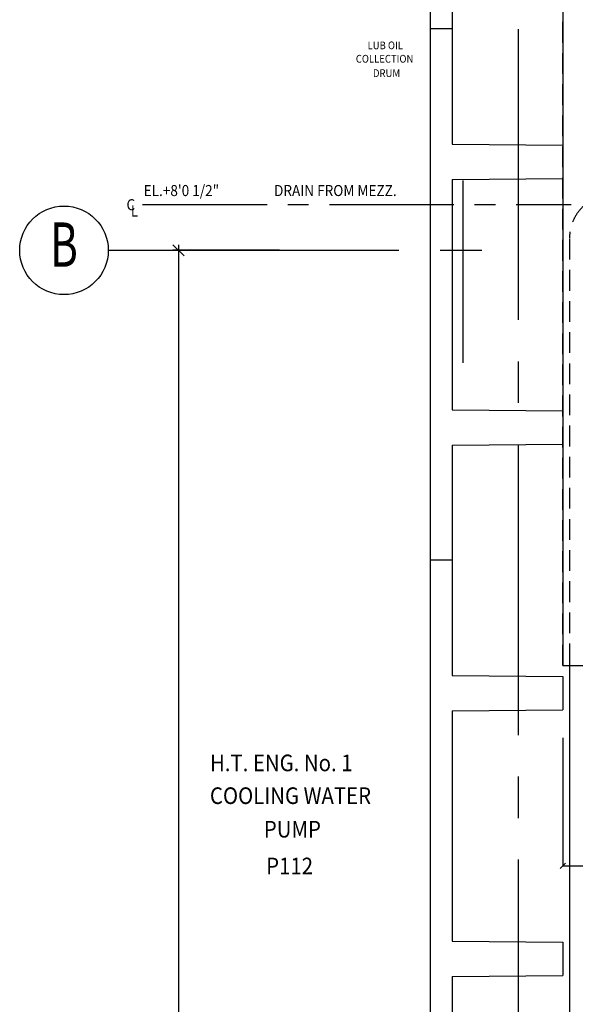
# Model space of a CAD drawing. Extents: x 8918 to 57794, y 1775 to 36605.
# Drawn here: x 25756 to 28265, y 21787 to 26234 of the extents above; entities that cross this region are included whole.
import ezdxf
from ezdxf.enums import TextEntityAlignment as Align

# ---------------------------------------------------------------- set-up
doc = ezdxf.new("R2010")
doc.units = 0
doc.header["$LTSCALE"] = 50
doc.header["$MEASUREMENT"] = 0
doc.header["$PDMODE"] = 66
doc.header["$PDSIZE"] = -5
for name, pattern in [('CENTER', [37.5, 26.25, -3.75, 3.75, -3.75]), ('CENTER2', [16.875, 11.25, -1.875, 1.875, -1.875]), ('HIDDEN2', [2.8125, 1.875, -0.9375])]:
    doc.linetypes.add(name, pattern=pattern)
doc.layers.get('0').update_dxf_attribs({"linetype": 'CONTINUOUS'})
doc.layers.get('DEFPOINTS').update_dxf_attribs({"linetype": 'CONTINUOUS'})
for name, color, linetype in [('CENTER', 7, 'CENTER2'), ('CONCRETE', 20, 'CONTINUOUS'), ('DIM', 7, 'CONTINUOUS'), ('GRID', 6, 'CENTER2'), ('HIDDEN1', 11, 'HIDDEN2'), ('MEZZANINE', 2, 'CONTINUOUS'), ('PIPING', 6, 'CONTINUOUS'), ('STEEL-HIDDEN', 7, 'HIDDEN2')]:
    doc.layers.add(name, color=color, linetype=linetype)
doc.styles.add('8DINB', font='simplex.shx', dxfattribs={"width": 0.7, "height": 0.2})
doc.styles.add('ROMANC', font='romanc.shx', dxfattribs={"width": 0.95})
doc.styles.add('SIMPLEX', font='simplex.shx')
doc.dimstyles.new('D50', dxfattribs={"dimscale": 50, "dimtxt": 3, "dimasz": 2, "dimexe": 1, "dimexo": 1, "dimgap": 1, "dimtad": 1, "dimdec": 3, "dimlfac": 0.03937, "dimzin": 9, "dimtxsty": 'ROMANC', "dimblk1": 'OBLIQUE', "dimblk2": 'OBLIQUE', "dimsah": 1, "dimcen": 2, "dimdle": 1, "dimclrd": 11, "dimclre": 11, "dimclrt": 2, "dimazin": 3, "dimtfac": 1, "dimtdec": 3, "dimtmove": 0, "dimatfit": 3, "dimtvp": 1, "dimtolj": 1, "dimtzin": 9})

# ---------------------------------------------------------------- blocks, each defined once
blk = doc.blocks.new('600T')
at = {"layer": 'CONCRETE'}
for p, q in [((2400, 0), (0, 0)), ((0, -100), (0, 0)), ((2400, -100), (2400, 0)), ((520, -100), (0, -100)), ((520, -100), (525, -600)), ((680, -100), (675, -600)), ((1720, -100), (680, -100)), ((1720, -100), (1725, -600)), ((1880, -100), (1875, -600)), ((2400, -100), (1880, -100)), ((2300, -100), (2060, -100)), ((675, -600), (525, -600)), ((1875, -600), (1725, -600))]:
    blk.add_line(p, q, dxfattribs=at)
blk = doc.blocks.new('_OBLIQUE')
at = {"color": 0, "linetype": 'BYBLOCK'}
blk.add_line((-0.5, -0.5), (0.5, 0.5), dxfattribs=at)
blk = doc.blocks.new('*D58')
at = {"color": 11, "linetype": 'BYBLOCK'}
for p, q in [((29588, 23750.5), (29588, 22411.5)), ((28209, 22990.8), (28209, 22411.5)), ((28208, 22412.5), (29589, 22412.5))]:
    blk.add_line(p, q, dxfattribs=at)
at = {"layer": 'DEFPOINTS', "color": 0, "linetype": 'BYBLOCK'}
for p in [(29588, 23751.5), (28209, 22991.8), (29588, 22412.5)]:
    blk.add_point(p, dxfattribs=at)
at = {"color": 11, "linetype": 'BYBLOCK', "xscale": 25, "yscale": 25, "zscale": 25, "rotation": 180}
blk.add_blockref('_OBLIQUE', (28209, 22412.5), dxfattribs=at)
at = {"color": 11, "linetype": 'BYBLOCK', "xscale": 25, "yscale": 25, "zscale": 25}
blk.add_blockref('_OBLIQUE', (29588, 22412.5), dxfattribs=at)
at = {"color": 7, "linetype": 'BYBLOCK', "insert": (28898.5, 22446.2), "char_height": 37.5, "attachment_point": 5}
blk.add_mtext('\\A1;4\'7 1/8"', dxfattribs=at)
blk = doc.blocks.new('*D85')
at = {"color": 11, "linetype": 'BYBLOCK'}
for p, q in [((26472.8, 25217.8), (26472.8, 17167.8)), ((26929.1, 25192.8), (26447.8, 25192.8)), ((26627.6, 17192.8), (26447.8, 17192.8))]:
    blk.add_line(p, q, dxfattribs=at)
at = {"layer": 'DEFPOINTS', "color": 0, "linetype": 'BYBLOCK'}
for p in [(26954.1, 25192.8), (26472.8, 17192.8), (26652.6, 17192.8)]:
    blk.add_point(p, dxfattribs=at)
at = {"color": 11, "linetype": 'BYBLOCK', "xscale": 50, "yscale": 50, "zscale": 50}
for p, rotation in [((26472.8, 25192.8), 90), ((26472.8, 17192.8), 270)]:
    blk.add_blockref('_OBLIQUE', p, dxfattribs=dict(at, rotation=rotation))
at = {"color": 2, "linetype": 'BYBLOCK', "insert": (26403.1, 21192.8), "char_height": 75, "attachment_point": 5, "rotation": 90, "style": 'ROMANC'}
blk.add_mtext('\\A1;26\'3"', dxfattribs=at)

msp = doc.modelspace()

# ---------------------------------------------------------------- linework, layer by layer
at = {"layer": 'CENTER'}
msp.add_line((26310.5677, 25399.7477), (28246.5677, 25399.7477), dxfattribs=at)
at = {"layer": 'GRID', "linetype": 'CENTER'}
for p, q in [((28008.9662, 15503.5), (28008.9662, 27419)), ((26155.5, 25192.7523), (27900, 25192.7523))]:
    msp.add_line(p, q, dxfattribs=at)
at = {"layer": 'GRID', "color": 2, "linetype": 'CONTINUOUS'}
msp.add_circle((25955.5, 25192.7523), 200, dxfattribs=at)
at = {"layer": 'HIDDEN1'}
msp.add_line((28239.0338, 25244.7523), (28239.0338, 23317.7523), dxfattribs=at)
msp.add_arc((28436.0338, 25247.7477), 197, 90, 180, dxfattribs=at)
at = {"layer": 'MEZZANINE'}
for p, q in [((28208.9662, 26867.7523), (28208.9662, 23317.7523)), ((28208.9662, 23317.7523), (30708.9662, 23317.7523))]:
    msp.add_line(p, q, dxfattribs=at)
at = {"layer": 'PIPING'}
for p, q in [((27758.9662, 24684), (27758.9662, 25507.5)), ((28239.0338, 23380.8613), (28239.0338, 19906.6135))]:
    msp.add_line(p, q, dxfattribs=at)
at = {"layer": 'STEEL-HIDDEN'}
msp.add_line((28208.9662, 23317.7523), (28208.9662, 26861.7523), dxfattribs=at)

# ---------------------------------------------------------------- block references
at = {"layer": 'CONCRETE', "rotation": 90}
for p in [(27608.9662, 26192.7523), (27608.9662, 23792.7523), (27608.9662, 21392.7523)]:
    msp.add_blockref('600T', p, dxfattribs=at)

# ---------------------------------------------------------------- texts
at = {"layer": 'DIM', "color": 2, "style": 'SIMPLEX', "width": 0.9}
for s, height, p in [('LUB OIL', 35, (27326.7799, 26100.9035)), ('COLLECTION', 35, (27273.7799, 26040.4035)), ('DRUM', 35, (27351.2799, 25975.4035)), ('EL.+8\'0 1/2"', 50, (26315.4286, 25437.7266)), ('DRAIN FROM MEZZ.', 50, (26904.4286, 25437.7266)), ('C', 50, (26237.9286, 25373.7266)), ('L', 50, (26257.4286, 25345.2266)), ('H.T. ENG. No. 1', 75, (26614.9037, 22840.0964)), ('COOLING WATER', 75, (26614.9037, 22692.0964)), ('PUMP', 75, (26858.4037, 22540.5964)), ('P112', 75, (26868.9037, 22374.5964))]:
    msp.add_text(s, height=height, dxfattribs=at).set_placement(p)
at = {"layer": 'GRID', "color": 2, "linetype": 'CONTINUOUS', "style": '8DINB', "width": 0.7}
msp.add_text('B', height=200, dxfattribs=at).set_placement((25955.5005, 25192.7523), align=Align.MIDDLE)

# ---------------------------------------------------------------- dimensions: what is measured, and where the dimension line sits
at = {"layer": 'DIM'}
dim = msp.add_linear_dim(base=(26472.7622, 17192.7523), p1=(26954.1473, 25192.7523), p2=(26652.6473, 17192.7523), angle=90, text='26\'3"', dimstyle='D50', override={"dimscale": 25, "dimlfac": 1}, dxfattribs=at)
dim.commit()
dim.dimension.update_dxf_attribs({"geometry": '*D85', "text_midpoint": (26403.1193, 21192.7523)})
dim = msp.add_linear_dim(base=(29587.9662, 22412.5), p1=(28208.9662, 22991.7523), p2=(29587.9662, 23751.5045), text='4\'7 1/8"', dimstyle='D50', override={"dimscale": 1, "dimtxt": 37.5, "dimasz": 25, "dimgap": 15, "dimdec": 0, "dimlfac": 1, "dimtxsty": 'STANDARD', "dimcen": 1.5, "dimclrt": 7}, dxfattribs=at)
dim.commit()
dim.dimension.update_dxf_attribs({"geometry": '*D58', "text_midpoint": (28898.4662, 22446.25)})

doc.saveas('drawing.dxf')
